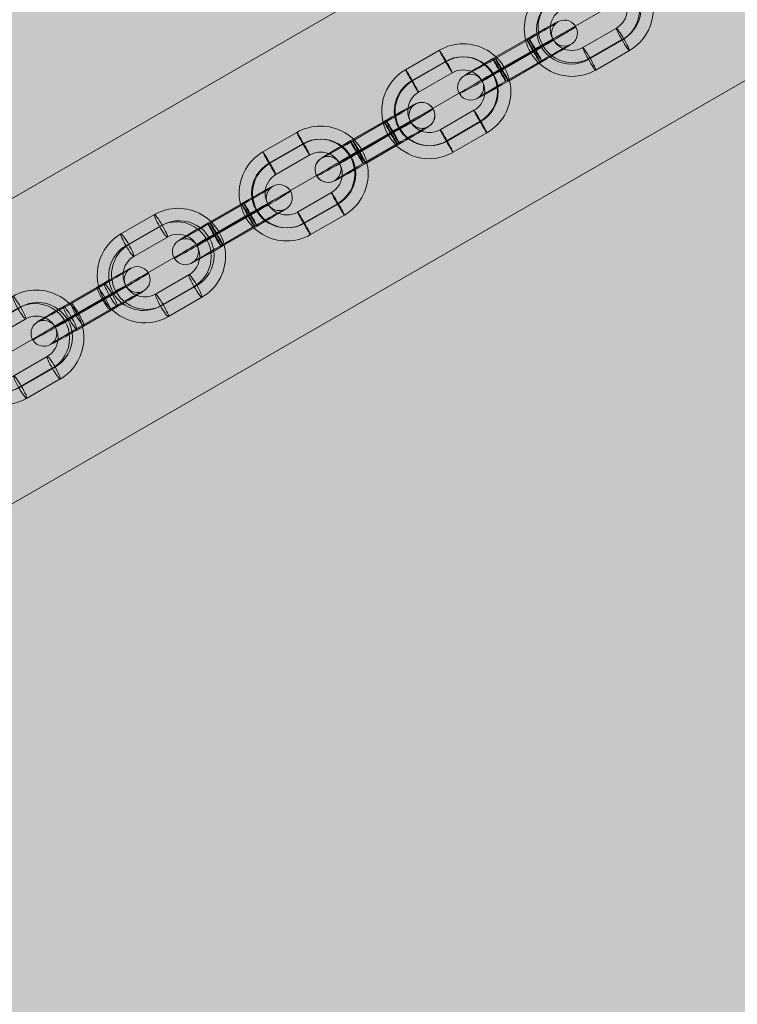
# Model space of a CAD drawing. Units: millimetres. Extents: x -16852 to 548, y -29099 to -20299.
# Drawn here: x -8777 to -8611, y -23000 to -22773 of the extents above; entities that cross this region are included whole.
import ezdxf

# ---------------------------------------------------------------- set-up
doc = ezdxf.new("R2010")
doc.units = ezdxf.units.MM
doc.header["$MEASUREMENT"] = 0
for name, color, linetype, lineweight in [('Level 8', 18, 'Continuous', 0), ('orbit - Level 25', 253, 'Continuous', 0), ('orbit - Level 26', 253, 'Continuous', 0)]:
    doc.layers.add(name, color=color, linetype=linetype, lineweight=lineweight)

# ---------------------------------------------------------------- blocks, each defined once
blk = doc.blocks.new('From Smart Solid_281')
at = {"layer": 'orbit - Level 26', "color": 252}
for p, q in [((-1.59, 11.78), (-9.39, 7.28)), ((-0.2, 9.18), (-8, 4.68)), ((0.01, 9.18), (-7.78, 4.69)), ((1.4, 6.58), (-6.39, 2.08)), ((-1.4, -6.58), (6.39, -2.08)), ((-0.01, -9.18), (7.78, -4.69)), ((0.2, -9.18), (8, -4.68)), ((1.59, -11.78), (9.39, -7.28))]:
    blk.add_line(p, q, dxfattribs=at)
for centre, major_axis, start_param, end_param in [((3.9, 2.25), (0.2, -11), 0.504294, 3.645887), ((3.79, 2.25), (0.15, -8), 0.504294, 3.645887), ((4, 2.25), (0.15, -8), 0.504294, 3.645887), ((-3.9, -2.25), (0.2, -11), 3.645887, 6.787479), ((3.9, 2.25), (0.09, -5), 0.504294, 3.645887), ((-4, -2.25), (0.15, -8), 3.645887, 6.787479), ((-3.79, -2.25), (0.15, -8), 3.645887, 6.787479), ((-3.9, -2.25), (0.09, -5), 3.645887, 6.787479)]:
    blk.add_ellipse(centre, major_axis=major_axis, ratio=0.999371, start_param=start_param, end_param=end_param, dxfattribs=at)
for centre, major_axis, ratio in [((-0.1, 9.18), (1.5, -2.6), 0.031059), ((-7.89, 4.68), (1.5, -2.6), 0.031059), ((-7.89, 4.68), (1.5, -2.6), 0.031059), ((10.82, 6.24), (-2.6, -1.5), 0.017141)]:
    blk.add_ellipse(centre, major_axis=major_axis, ratio=ratio, dxfattribs=at)
at = {"layer": 'orbit - Level 26', "color": 252, "extrusion": (0, 0, -1)}
for centre, major_axis, ratio in [((7.89, -4.68), (-1.5, 2.6), 0.031059), ((7.89, -4.68), (-1.5, 2.6), 0.031059), ((-10.82, -6.24), (2.6, 1.5), 0.017141), ((0.1, -9.18), (-1.5, 2.6), 0.031059)]:
    blk.add_ellipse(centre, major_axis=major_axis, ratio=ratio, dxfattribs=at)
blk = doc.blocks.new('From Smart Solid_282')
at = {"layer": 'orbit - Level 26', "color": 252}
for p, q in [((-1.62, 11.76), (-9.39, 7.28)), ((0.05, 9.32), (-7.72, 4.84)), ((-0.29, 9.01), (-8.07, 4.52)), ((1.38, 6.57), (-6.39, 2.08)), ((-1.38, -6.57), (6.39, -2.09)), ((0.29, -9.01), (8.07, -4.52)), ((-0.05, -9.32), (7.72, -4.84)), ((1.62, -11.76), (9.39, -7.28))]:
    blk.add_line(p, q, dxfattribs=at)
for centre, major_axis, start_param, end_param in [((3.89, 2.24), (7.42, -8.12), 6.067017, 9.208609), ((4.06, 2.4), (5.39, -5.91), 6.067017, 9.208609), ((3.71, 2.08), (5.39, -5.91), 6.067017, 9.208609), ((-3.89, -2.24), (7.42, -8.12), 2.925424, 6.067017), ((3.89, 2.24), (3.37, -3.69), 6.067017, 9.208609), ((-3.71, -2.08), (5.39, -5.91), 2.925424, 6.067017), ((-4.06, -2.4), (5.39, -5.91), 2.925424, 6.067017), ((-3.89, -2.24), (3.37, -3.69), 2.925424, 6.067017)]:
    blk.add_ellipse(centre, major_axis=major_axis, ratio=0.996957, start_param=start_param, end_param=end_param, dxfattribs=at)
at = {"layer": 'orbit - Level 26', "color": 252, "extrusion": (0, 0, -1)}
for centre, major_axis, ratio in [((-0.12, 9.17), (1.5, -2.6), 0.076134), ((-7.89, 4.68), (1.5, -2.6), 0.076134), ((-7.89, 4.68), (1.5, -2.6), 0.076134), ((-10.8, -6.23), (2.6, 1.5), 0.016719)]:
    blk.add_ellipse(centre, major_axis=major_axis, ratio=ratio, dxfattribs=at)
at = {"layer": 'orbit - Level 26', "color": 252}
for centre, major_axis, ratio in [((10.8, 6.23), (-2.6, -1.5), 0.016719), ((7.89, -4.68), (-1.5, 2.6), 0.076134), ((7.89, -4.68), (-1.5, 2.6), 0.076134), ((0.12, -9.17), (-1.5, 2.6), 0.076134)]:
    blk.add_ellipse(centre, major_axis=major_axis, ratio=ratio, dxfattribs=at)
blk = doc.blocks.new('From Smart Solid_285')
at = {"layer": 'orbit - Level 26', "color": 252}
for p, q in [((2.12, 4.84), (-5.68, 0.35)), ((-5.11, 0.36), (2.68, 4.85)), ((3.51, 2.24), (-4.29, -2.25)), ((3.72, 2.24), (-4.07, -2.25)), ((-3.72, -2.24), (4.07, 2.25)), ((-3.51, -2.24), (4.29, 2.25)), ((5.11, -0.36), (-2.68, -4.85)), ((-2.11, -4.84), (5.68, -0.35))]:
    blk.add_line(p, q, dxfattribs=at)
at = {"layer": 'orbit - Level 26', "color": 252, "extrusion": (0, 0, -1)}
for centre, major_axis, ratio in [((10.82, 6.24), (-0.06, 3), 0.999371), ((4.18, 2.25), (-1.5, 2.6), 0.031059), ((4.18, 2.25), (-1.5, 2.6), 0.031059), ((-3.61, -2.24), (-1.5, 2.6), 0.031059)]:
    blk.add_ellipse(centre, major_axis=major_axis, ratio=ratio, dxfattribs=at)
at = {"layer": 'orbit - Level 26', "color": 252}
for centre, major_axis, start_param, end_param in [((2.4, 4.85), (-6.93, -3.99), 1.601865, 4.743458), ((3.9, 2.25), (-9.53, -5.49), 1.601865, 4.743458), ((3.9, 2.25), (-4.33, -2.5), 1.601865, 4.743458), ((5.39, -0.35), (-6.93, -3.99), 1.601865, 4.743458), ((-5.39, 0.35), (-6.93, -3.99), 4.743458, 7.88505), ((-3.9, -2.25), (-9.53, -5.49), 4.743458, 7.88505), ((-3.9, -2.25), (-4.33, -2.5), 4.743458, 7.88505), ((-2.4, -4.85), (-6.93, -3.99), 4.743458, 7.88505)]:
    blk.add_ellipse(centre, major_axis=major_axis, ratio=0.017141, start_param=start_param, end_param=end_param, dxfattribs=at)
for centre, major_axis, ratio in [((3.61, 2.24), (-1.5, 2.6), 0.031059), ((-4.18, -2.25), (-1.5, 2.6), 0.031059), ((-4.18, -2.25), (-1.5, 2.6), 0.031059), ((-10.82, -6.24), (-0.06, 3), 0.999371)]:
    blk.add_ellipse(centre, major_axis=major_axis, ratio=ratio, dxfattribs=at)
blk = doc.blocks.new('From Smart Solid_287')
at = {"layer": 'orbit - Level 26', "color": 252}
for p, q in [((2.11, 4.84), (-5.68, 0.35)), ((-5.11, 0.36), (2.68, 4.85)), ((3.51, 2.24), (-4.29, -2.25)), ((3.72, 2.24), (-4.07, -2.25)), ((-3.72, -2.24), (4.07, 2.25)), ((-3.51, -2.24), (4.29, 2.25)), ((5.11, -0.36), (-2.68, -4.85)), ((-2.12, -4.84), (5.68, -0.35))]:
    blk.add_line(p, q, dxfattribs=at)
at = {"layer": 'orbit - Level 26', "color": 252, "extrusion": (0, 0, -1)}
for centre, major_axis, ratio in [((10.82, 6.24), (-0.06, 3), 0.999371), ((4.18, 2.25), (-1.5, 2.6), 0.031059), ((4.18, 2.25), (-1.5, 2.6), 0.031059), ((-3.61, -2.24), (-1.5, 2.6), 0.031059)]:
    blk.add_ellipse(centre, major_axis=major_axis, ratio=ratio, dxfattribs=at)
at = {"layer": 'orbit - Level 26', "color": 252}
for centre, major_axis, start_param, end_param in [((2.4, 4.85), (-6.93, -3.99), 1.601865, 4.743458), ((3.9, 2.25), (-9.53, -5.49), 1.601865, 4.743458), ((3.9, 2.25), (-4.33, -2.5), 1.601865, 4.743458), ((5.39, -0.35), (-6.93, -3.99), 1.601865, 4.743458), ((-5.39, 0.35), (-6.93, -3.99), 4.743458, 7.88505), ((-3.9, -2.25), (-9.53, -5.49), 4.743458, 7.88505), ((-3.9, -2.25), (-4.33, -2.5), 4.743458, 7.88505), ((-2.4, -4.85), (-6.93, -3.99), 4.743458, 7.88505)]:
    blk.add_ellipse(centre, major_axis=major_axis, ratio=0.017141, start_param=start_param, end_param=end_param, dxfattribs=at)
for centre, major_axis, ratio in [((3.61, 2.24), (-1.5, 2.6), 0.031059), ((-4.18, -2.25), (-1.5, 2.6), 0.031059), ((-4.18, -2.25), (-1.5, 2.6), 0.031059), ((-10.82, -6.24), (-0.06, 3), 0.999371)]:
    blk.add_ellipse(centre, major_axis=major_axis, ratio=ratio, dxfattribs=at)
blk = doc.blocks.new('From Smart Solid_294')
at = {"layer": 'orbit - Level 26', "color": 252}
for p, q in [((-1.6, 11.77), (-9.35, 7.31)), ((0.22, 9.3), (-7.53, 4.83)), ((-0.44, 9.04), (-8.18, 4.58)), ((1.38, 6.57), (-6.36, 2.1)), ((-1.38, -6.57), (6.36, -2.1)), ((-0.22, -9.3), (7.53, -4.83)), ((0.44, -9.04), (8.18, -4.58)), ((1.6, -11.77), (9.35, -7.3))]:
    blk.add_line(p, q, dxfattribs=at)
for centre, major_axis, start_param, end_param in [((3.87, 2.23), (4.01, -10.24), 0.149091, 3.290684), ((4.2, 2.36), (2.92, -7.45), 0.149091, 3.290684), ((3.55, 2.11), (2.92, -7.45), 0.149091, 3.290684), ((-3.87, -2.23), (4.01, -10.24), 3.290684, 6.432276), ((3.87, 2.23), (1.82, -4.66), 0.149091, 3.290684), ((-4.2, -2.36), (2.92, -7.45), 3.290684, 6.432276), ((-3.55, -2.11), (2.92, -7.45), 3.290684, 6.432276), ((-3.87, -2.23), (1.82, -4.66), 3.290684, 6.432276)]:
    blk.add_ellipse(centre, major_axis=major_axis, ratio=0.99317, start_param=start_param, end_param=end_param, dxfattribs=at)
for centre, major_axis, ratio in [((-0.11, 9.17), (1.5, -2.6), 0.115382), ((-7.85, 4.7), (1.5, -2.6), 0.115382), ((-7.85, 4.7), (1.5, -2.6), 0.115382), ((10.76, 6.2), (-2.6, -1.49), 0.017331)]:
    blk.add_ellipse(centre, major_axis=major_axis, ratio=ratio, dxfattribs=at)
at = {"layer": 'orbit - Level 26', "color": 252, "extrusion": (0, 0, -1)}
for centre, major_axis, ratio in [((7.85, -4.7), (-1.5, 2.6), 0.115382), ((7.85, -4.7), (-1.5, 2.6), 0.115382), ((-10.76, -6.2), (2.6, 1.49), 0.017331), ((0.11, -9.17), (-1.5, 2.6), 0.115382)]:
    blk.add_ellipse(centre, major_axis=major_axis, ratio=ratio, dxfattribs=at)
blk = doc.blocks.new('From Smart Solid_295')
at = {"layer": 'orbit - Level 26', "color": 252}
for p, q in [((-1.6, 11.77), (-9.35, 7.3)), ((0.22, 9.3), (-7.53, 4.83)), ((-0.44, 9.04), (-8.18, 4.58)), ((1.38, 6.57), (-6.36, 2.1)), ((-1.38, -6.57), (6.36, -2.1)), ((-0.22, -9.3), (7.53, -4.83)), ((0.44, -9.04), (8.18, -4.58)), ((1.6, -11.77), (9.35, -7.3))]:
    blk.add_line(p, q, dxfattribs=at)
for centre, major_axis, start_param, end_param in [((3.87, 2.23), (4.01, -10.24), 0.149091, 3.290684), ((4.2, 2.36), (2.92, -7.45), 0.149091, 3.290684), ((3.55, 2.11), (2.92, -7.45), 0.149091, 3.290684), ((-3.87, -2.23), (4.01, -10.24), 3.290684, 6.432276), ((3.87, 2.23), (1.82, -4.66), 0.149091, 3.290684), ((-4.2, -2.36), (2.92, -7.45), 3.290684, 6.432276), ((-3.55, -2.11), (2.92, -7.45), 3.290684, 6.432276), ((-3.87, -2.23), (1.82, -4.66), 3.290684, 6.432276)]:
    blk.add_ellipse(centre, major_axis=major_axis, ratio=0.99317, start_param=start_param, end_param=end_param, dxfattribs=at)
for centre, major_axis, ratio in [((-0.11, 9.17), (1.5, -2.6), 0.115382), ((-7.85, 4.7), (1.5, -2.6), 0.115382), ((-7.85, 4.7), (1.5, -2.6), 0.115382), ((10.76, 6.2), (-2.6, -1.49), 0.017331)]:
    blk.add_ellipse(centre, major_axis=major_axis, ratio=ratio, dxfattribs=at)
at = {"layer": 'orbit - Level 26', "color": 252, "extrusion": (0, 0, -1)}
for centre, major_axis, ratio in [((7.85, -4.7), (-1.5, 2.6), 0.115382), ((7.85, -4.7), (-1.5, 2.6), 0.115382), ((-10.76, -6.2), (2.6, 1.49), 0.017331), ((0.11, -9.17), (-1.5, 2.6), 0.115382)]:
    blk.add_ellipse(centre, major_axis=major_axis, ratio=ratio, dxfattribs=at)
blk = doc.blocks.new('From Smart Solid_297')
at = {"layer": 'orbit - Level 26', "color": 252}
for p, q in [((-4.5, 0.71), (3.25, 5.18)), ((1.51, 4.49), (-6.23, 0.03)), ((-3.33, -2.02), (4.42, 2.45)), ((-2.68, -1.77), (5.07, 2.7)), ((2.68, 1.77), (-5.07, -2.7)), ((3.33, 2.02), (-4.42, -2.45)), ((4.5, -0.71), (-3.25, -5.17)), ((-1.51, -4.49), (6.23, -0.03))]:
    blk.add_line(p, q, dxfattribs=at)
at = {"layer": 'orbit - Level 26', "color": 252, "extrusion": (0, 0, -1)}
for centre, major_axis, ratio in [((10.76, 6.2), (-1.09, 2.79), 0.99317), ((4.74, 2.57), (-1.5, 2.6), 0.115382), ((4.74, 2.57), (-1.5, 2.6), 0.115382), ((-3, -1.89), (-1.5, 2.6), 0.115382)]:
    blk.add_ellipse(centre, major_axis=major_axis, ratio=ratio, dxfattribs=at)
at = {"layer": 'orbit - Level 26', "color": 252}
for centre, major_axis, start_param, end_param in [((2.38, 4.83), (-6.94, -3.98), 1.686453, 4.828046), ((3.87, 2.23), (-9.54, -5.48), 1.686453, 4.828046), ((3.87, 2.23), (-4.34, -2.49), 1.686453, 4.828046), ((5.37, -0.37), (-6.94, -3.98), 1.686453, 4.828046), ((-5.37, 0.37), (-6.94, -3.98), 4.828046, 7.969639), ((-3.87, -2.23), (-9.54, -5.48), 4.828046, 7.969639), ((-3.87, -2.23), (-4.34, -2.49), 4.828046, 7.969639), ((-2.38, -4.83), (-6.94, -3.98), 4.828046, 7.969639)]:
    blk.add_ellipse(centre, major_axis=major_axis, ratio=0.017331, start_param=start_param, end_param=end_param, dxfattribs=at)
for centre, major_axis, ratio in [((3, 1.89), (-1.5, 2.6), 0.115382), ((-4.74, -2.57), (-1.5, 2.6), 0.115382), ((-4.74, -2.57), (-1.5, 2.6), 0.115382), ((-10.76, -6.2), (-1.09, 2.79), 0.99317)]:
    blk.add_ellipse(centre, major_axis=major_axis, ratio=ratio, dxfattribs=at)
blk = doc.blocks.new('From Smart Solid_298')
at = {"layer": 'orbit - Level 26', "color": 252}
for p, q in [((-1.59, 11.78), (-9.39, 7.28)), ((-0.21, 9.17), (-8, 4.68)), ((0.01, 9.18), (-7.78, 4.69)), ((1.4, 6.58), (-6.39, 2.08)), ((-1.4, -6.58), (6.39, -2.08)), ((-0.01, -9.18), (7.78, -4.69)), ((0.21, -9.17), (8, -4.68)), ((1.59, -11.78), (9.39, -7.28))]:
    blk.add_line(p, q, dxfattribs=at)
for centre, major_axis, start_param, end_param in [((3.9, 2.25), (0.47, -10.99), 0.48041, 3.622003), ((3.78, 2.24), (0.34, -7.99), 0.48041, 3.622003), ((4.01, 2.25), (0.34, -7.99), 0.48041, 3.622003), ((-3.9, -2.25), (0.47, -10.99), 3.622003, 6.763596), ((3.9, 2.25), (0.21, -5), 0.48041, 3.622003), ((-4.01, -2.25), (0.34, -7.99), 3.622003, 6.763596), ((-3.78, -2.24), (0.34, -7.99), 3.622003, 6.763596), ((-3.9, -2.25), (0.21, -5), 3.622003, 6.763596)]:
    blk.add_ellipse(centre, major_axis=major_axis, ratio=0.999311, start_param=start_param, end_param=end_param, dxfattribs=at)
for centre, major_axis, ratio in [((-0.1, 9.18), (1.5, -2.6), 0.032903), ((-7.89, 4.68), (1.5, -2.6), 0.032903), ((-7.89, 4.68), (1.5, -2.6), 0.032903), ((10.82, 6.24), (-2.6, -1.5), 0.017147)]:
    blk.add_ellipse(centre, major_axis=major_axis, ratio=ratio, dxfattribs=at)
at = {"layer": 'orbit - Level 26', "color": 252, "extrusion": (0, 0, -1)}
for centre, major_axis, ratio in [((7.89, -4.68), (-1.5, 2.6), 0.032903), ((7.89, -4.68), (-1.5, 2.6), 0.032903), ((-10.82, -6.24), (2.6, 1.5), 0.017147), ((0.1, -9.18), (-1.5, 2.6), 0.032903)]:
    blk.add_ellipse(centre, major_axis=major_axis, ratio=ratio, dxfattribs=at)
blk = doc.blocks.new('From Smart Solid_299')
at = {"layer": 'orbit - Level 26', "color": 252}
for p, q in [((2.1, 4.83), (-5.69, 0.34)), ((-5.1, 0.36), (2.7, 4.86)), ((3.49, 2.23), (-4.3, -2.26)), ((3.71, 2.24), (-4.08, -2.26)), ((-3.71, -2.24), (4.08, 2.26)), ((-3.49, -2.23), (4.3, 2.26)), ((5.1, -0.36), (-2.7, -4.86)), ((-2.1, -4.83), (5.69, -0.34))]:
    blk.add_line(p, q, dxfattribs=at)
at = {"layer": 'orbit - Level 26', "color": 252, "extrusion": (0, 0, -1)}
for centre, major_axis, ratio in [((10.82, 6.24), (-0.13, 3), 0.999311), ((4.19, 2.26), (-1.5, 2.6), 0.032903), ((4.19, 2.26), (-1.5, 2.6), 0.032903), ((-3.6, -2.23), (-1.5, 2.6), 0.032903)]:
    blk.add_ellipse(centre, major_axis=major_axis, ratio=ratio, dxfattribs=at)
at = {"layer": 'orbit - Level 26', "color": 252}
for centre, major_axis, start_param, end_param in [((2.4, 4.85), (-6.93, -3.99), 1.60371, 4.745303), ((3.9, 2.25), (-9.53, -5.49), 1.60371, 4.745303), ((3.9, 2.25), (-4.33, -2.5), 1.60371, 4.745303), ((5.39, -0.35), (-6.93, -3.99), 1.60371, 4.745303), ((-5.39, 0.35), (-6.93, -3.99), 4.745303, 7.886895), ((-3.9, -2.25), (-9.53, -5.49), 4.745303, 7.886895), ((-3.9, -2.25), (-4.33, -2.5), 4.745303, 7.886895), ((-2.4, -4.85), (-6.93, -3.99), 4.745303, 7.886895)]:
    blk.add_ellipse(centre, major_axis=major_axis, ratio=0.017147, start_param=start_param, end_param=end_param, dxfattribs=at)
for centre, major_axis, ratio in [((3.6, 2.23), (-1.5, 2.6), 0.032903), ((-4.19, -2.26), (-1.5, 2.6), 0.032903), ((-4.19, -2.26), (-1.5, 2.6), 0.032903), ((-10.82, -6.24), (-0.13, 3), 0.999311)]:
    blk.add_ellipse(centre, major_axis=major_axis, ratio=ratio, dxfattribs=at)
blk = doc.blocks.new('From Smart Solid_300')
at = {"layer": 'orbit - Level 26', "color": 252}
for p, q in [((2.1, 4.83), (-5.69, 0.34)), ((-5.1, 0.36), (2.69, 4.86)), ((3.49, 2.23), (-4.3, -2.26)), ((3.71, 2.24), (-4.08, -2.26)), ((-3.71, -2.24), (4.08, 2.25)), ((-3.49, -2.23), (4.3, 2.26)), ((5.1, -0.36), (-2.7, -4.86)), ((-2.1, -4.83), (5.69, -0.34))]:
    blk.add_line(p, q, dxfattribs=at)
at = {"layer": 'orbit - Level 26', "color": 252, "extrusion": (0, 0, -1)}
for centre, major_axis, ratio in [((10.82, 6.24), (-0.13, 3), 0.999311), ((4.19, 2.26), (-1.5, 2.6), 0.032903), ((4.19, 2.26), (-1.5, 2.6), 0.032903), ((-3.6, -2.23), (-1.5, 2.6), 0.032903)]:
    blk.add_ellipse(centre, major_axis=major_axis, ratio=ratio, dxfattribs=at)
at = {"layer": 'orbit - Level 26', "color": 252}
for centre, major_axis, start_param, end_param in [((2.4, 4.85), (-6.93, -3.99), 1.60371, 4.745303), ((3.9, 2.25), (-9.53, -5.49), 1.60371, 4.745303), ((3.9, 2.25), (-4.33, -2.5), 1.60371, 4.745303), ((5.39, -0.35), (-6.93, -3.99), 1.60371, 4.745303), ((-5.39, 0.35), (-6.93, -3.99), 4.745303, 7.886895), ((-3.9, -2.25), (-9.53, -5.49), 4.745303, 7.886895), ((-3.9, -2.25), (-4.33, -2.5), 4.745303, 7.886895), ((-2.4, -4.85), (-6.93, -3.99), 4.745303, 7.886895)]:
    blk.add_ellipse(centre, major_axis=major_axis, ratio=0.017147, start_param=start_param, end_param=end_param, dxfattribs=at)
for centre, major_axis, ratio in [((3.6, 2.23), (-1.5, 2.6), 0.032903), ((-4.19, -2.26), (-1.5, 2.6), 0.032903), ((-4.19, -2.26), (-1.5, 2.6), 0.032903), ((-10.82, -6.24), (-0.13, 3), 0.999311)]:
    blk.add_ellipse(centre, major_axis=major_axis, ratio=ratio, dxfattribs=at)
blk = doc.blocks.new('From Smart Solid_337')
at = {"layer": 'orbit - Level 25', "color": 174, "lineweight": 13}
for p, q in [((-1227.69, -673.59), (1197.19, 726.41)), ((-1212.44, -700), (1212.44, 700)), ((-1212.44, -700), (1212.44, 700)), ((-1197.19, -726.41), (1227.69, 673.59))]:
    blk.add_line(p, q, dxfattribs=at)
blk = doc.blocks.new('orbit_13')
at = {"layer": 'orbit - Level 25', "color": 174, "lineweight": 13}
blk.add_blockref('From Smart Solid_337', (-8662.891, -22782.439), dxfattribs=at)
at = {"layer": 'orbit - Level 26', "color": 252}
for name, p in [('From Smart Solid_282', (-8645.649, -22772.6805)), ('From Smart Solid_287', (-8662.0685, -22782.153)), ('From Smart Solid_281', (-8678.519, -22791.6415)), ('From Smart Solid_285', (-8694.9695, -22801.13)), ('From Smart Solid_300', (-8694.9645, -22801.1275)), ('From Smart Solid_298', (-8711.414, -22810.616)), ('From Smart Solid_299', (-8727.8635, -22820.104)), ('From Smart Solid_295', (-8744.236, -22829.5475)), ('From Smart Solid_297', (-8760.5845, -22838.9775)), ('From Smart Solid_294', (-8776.9335, -22848.407))]:
    blk.add_blockref(name, p, dxfattribs=at)

msp = doc.modelspace()

# ---------------------------------------------------------------- linework, layer by layer
at = {"layer": 'Level 8', "color": 98, "linetype": 'Continuous', "lineweight": 0, "extrusion": (0, 0, -1)}
msp.add_solid([(-148.04, -20298.76), (16851.96, -20298.76), (-148.04, -28698.76), (16851.96, -28698.76)], dxfattribs=at)

# ---------------------------------------------------------------- block references
at = {"layer": 'Level 8', "color": 7, "linetype": 'Continuous', "lineweight": 0}
msp.add_blockref('orbit_13', (0, 0), dxfattribs=at)

doc.saveas('drawing.dxf')
